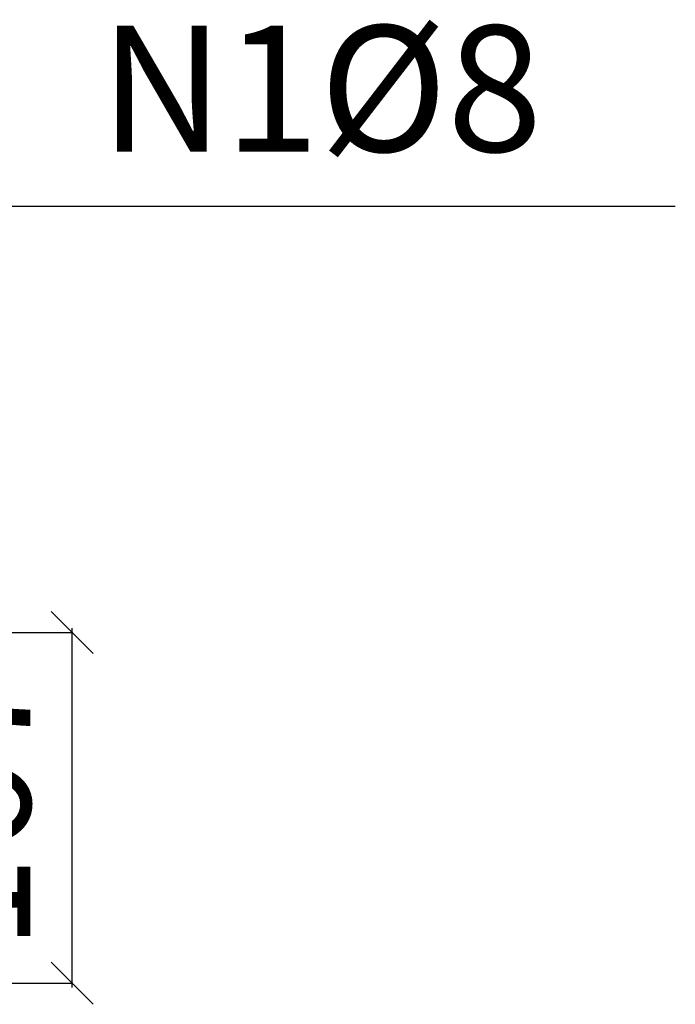
# Model space of a CAD drawing. Extents: x -11049 to 12896, y -10987 to 9210.
# Drawn here: x -7011 to -6699, y 348 to 816 of the extents above; entities that cross this region are included whole.
import ezdxf

# ---------------------------------------------------------------- set-up
doc = ezdxf.new("R2010")
doc.units = 0
doc.header["$LTSCALE"] = 100
doc.header["$MEASUREMENT"] = 0
doc.layers.get('0').update_dxf_attribs({"linetype": 'CONTINUOUS'})
doc.layers.get('DEFPOINTS').update_dxf_attribs({"linetype": 'CONTINUOUS'})
doc.layers.add('DIM', color=4, linetype='CONTINUOUS')
doc.styles.get("Standard").update_dxf_attribs({"font": 'romans.shx', "height": 60})
doc.dimstyles.get("Standard").update_dxf_attribs({"dimtxt": 0.18, "dimasz": 20, "dimexe": 0.18, "dimexo": 30, "dimgap": 20, "dimtad": 1, "dimdec": 0, "dimzin": 0, "dimtxsty": 'STANDARD', "dimblk1": 'OBLIQUE', "dimblk2": 'OBLIQUE', "dimsah": 1, "dimcen": 0.09, "dimdle": 2, "dimazin": 3, "dimtfac": 1, "dimtdec": 0, "dimtmove": 0, "dimatfit": 3, "dimtvp": 1, "dimtolj": 1, "dimtzin": 0})

# ---------------------------------------------------------------- blocks, each defined once
blk = doc.blocks.new('_OBLIQUE')
at = {"color": 0, "linetype": 'BYBLOCK'}
blk.add_line((-0.5, -0.5), (0.5, 0.5), dxfattribs=at)
blk = doc.blocks.new('*D64')
at = {"color": 0, "linetype": 'BYBLOCK'}
for p, q in [((-8237.31, 355.78), (-8237.31, 526.78)), ((-8305.05, 524.78), (-8237.13, 524.78)), ((-8303.09, 357.78), (-8237.13, 357.78))]:
    blk.add_line(p, q, dxfattribs=at)
at = {"layer": 'DEFPOINTS', "color": 0, "linetype": 'BYBLOCK'}
for p in [(-8335.05, 524.78), (-8237.31, 524.78), (-8333.09, 357.78)]:
    blk.add_point(p, dxfattribs=at)
at = {"color": 0, "linetype": 'BYBLOCK', "xscale": 20, "yscale": 20, "zscale": 20}
for p, rotation in [((-8237.31, 524.78), 90), ((-8237.31, 357.78), 270)]:
    blk.add_blockref('_OBLIQUE', p, dxfattribs=dict(at, rotation=rotation))
at = {"color": 0, "linetype": 'BYBLOCK', "insert": (-8287.31, 441.28), "char_height": 60, "attachment_point": 5, "rotation": 90}
blk.add_mtext('\\A1;167', dxfattribs=at)

msp = doc.modelspace()

# ---------------------------------------------------------------- linework, layer by layer
msp.add_line((-7019.63, 727.74), (-6699.13, 727.74))

# ---------------------------------------------------------------- texts
msp.add_text('N1%%c8', height=60).set_placement((-6973.15, 753.63))

# ---------------------------------------------------------------- dimensions: what is measured, and where the dimension line sits
at = {"layer": 'DIM'}
dim = msp.add_linear_dim(base=(-6986.2, 524.78), p1=(-7081.98, 357.78), p2=(-7083.94, 524.78), angle=90, dimstyle='STANDARD', dxfattribs=at)
dim.commit()
dim.dimension.update_dxf_attribs({"geometry": '*D64', "text_midpoint": (-6986.2, 441.28), "dimtype": 160, "insert": (1251.11, 0)})

doc.saveas('drawing.dxf')
